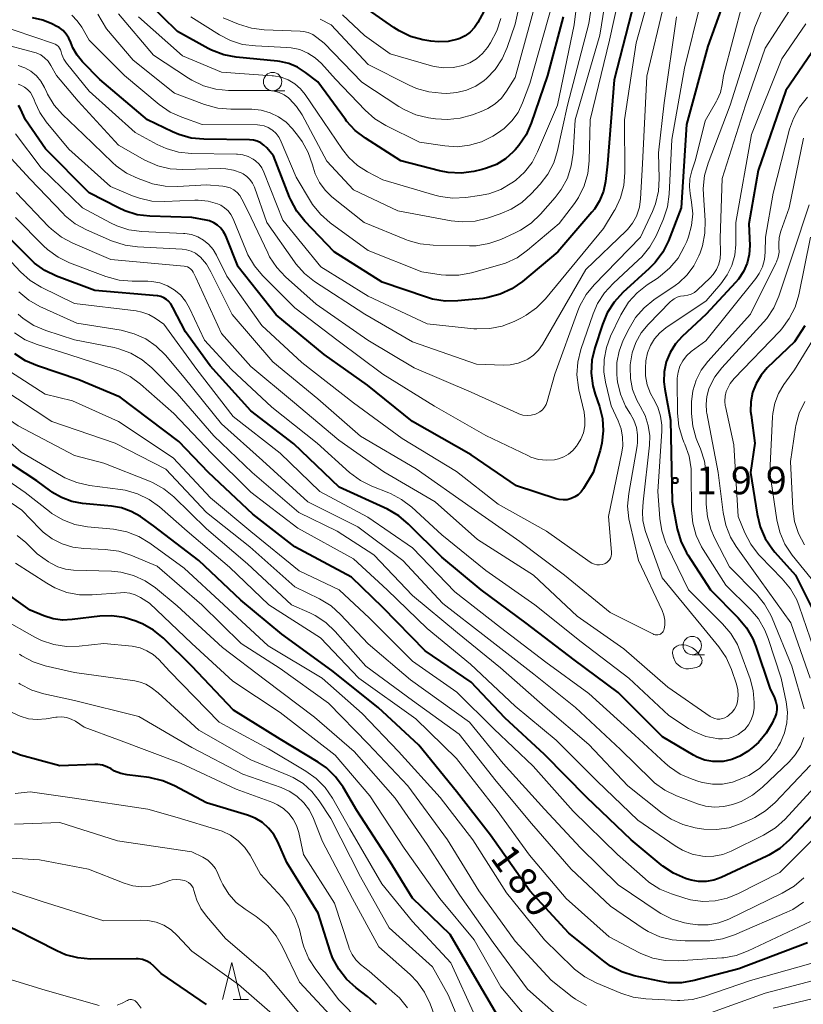
# Model space of a CAD drawing. Units: metres. Extents: x -68000 to -66000, y 28499 to 30000.
# Drawn here: x -66908 to -66802, y 28617 to 28751 of the extents above; entities that cross this region are included whole.
import ezdxf

# ---------------------------------------------------------------- set-up
doc = ezdxf.new("R2010")
doc.units = ezdxf.units.M
for name, color, linetype, lineweight in [('633100_広葉樹林', 7, 'Continuous', 13), ('633200_針葉樹林', 7, 'Continuous', 13), ('710100_等高線(計曲線)', 7, 'Continuous', 40), ('710200_等高線(主曲線)', 7, 'Continuous', 13), ('731200_図化機測定による標高点', 7, 'Continuous', 40)]:
    doc.layers.add(name, color=color, linetype=linetype, lineweight=lineweight)
doc.styles.add('Style-WORKING', font='MS Gothic.ttf')

msp = doc.modelspace()

# ---------------------------------------------------------------- linework, layer by layer
at = {"layer": '633100_広葉樹林', "linetype": 'Continuous', "lineweight": 13}
for p, q in [((-66874.02, 28740.94), (-66872.35, 28740.94)), ((-66816.91, 28664.19), (-66815.24, 28664.19))]:
    msp.add_line(p, q, dxfattribs=at)
for centre in [(-66874.02, 28742.19), (-66816.91, 28665.44)]:
    msp.add_circle(centre, 1.25, dxfattribs=at)
at = {"layer": '633200_針葉樹林', "linetype": 'Continuous', "lineweight": 13}
msp.add_line((-66879.38, 28617.28), (-66877.3, 28617.28), dxfattribs=at)
at = {"layer": '633200_針葉樹林', "linetype": 'Continuous', "lineweight": 13, "flags": 128}
msp.add_lwpolyline([(-66880.84, 28617.28), (-66879.59, 28622.28), (-66878.34, 28617.28)], dxfattribs=at)
at = {"layer": '710100_等高線(計曲線)', "linetype": 'Continuous', "lineweight": 40, "flags": 128}
for points, elevation in [([(-66811.2, 28757), (-66814.77, 28747), (-66817.67, 28736.33), (-66818.41, 28725), (-66820.14, 28720.53), (-66820.91, 28718.96), (-66821.94, 28717.55), (-66822.75, 28716.73), (-66826.35, 28713.47), (-66827.53, 28712.19), (-66828.48, 28710.72), (-66829.14, 28709.15), (-66830.17, 28705.97), (-66830.57, 28704.27), (-66830.66, 28702.53), (-66830.44, 28700.8), (-66830.12, 28699.64), (-66829.55, 28697.97), (-66829.14, 28696.34), (-66829.03, 28694.66), (-66829.21, 28692.99), (-66829.45, 28692), (-66830.38, 28689), (-66831.69, 28686.81), (-66832.02, 28686.36), (-66832.42, 28685.97), (-66832.88, 28685.66), (-66833.39, 28685.43), (-66833.93, 28685.29), (-66834.49, 28685.25), (-66835.04, 28685.31), (-66835.43, 28685.41), (-66840.83, 28687.17), (-66847, 28691.38), (-66855, 28695.95), (-66861.11, 28700.89), (-66867, 28705.05), (-66873.56, 28710.44), (-66878.72, 28717), (-66880.41, 28721.18), (-66880.69, 28721.73), (-66881.06, 28722.22), (-66881.51, 28722.64), (-66882.02, 28722.98), (-66882.59, 28723.22), (-66883.07, 28723.34), (-66885, 28723.68), (-66890.73, 28723.86), (-66892.46, 28724.07), (-66894.13, 28724.58), (-66895.02, 28724.99), (-66899, 28727.06), (-66904.95, 28733.05), (-66907.65, 28737), (-66908.32, 28738.48), (-66908.59, 28738.95)], 210), ([(-66834.46, 28751), (-66836.59, 28743), (-66838.82, 28736.52), (-66839.52, 28734.93), (-66840.5, 28733.48), (-66840.99, 28732.92), (-66841.26, 28732.63), (-66842.33, 28731.68), (-66843.56, 28730.92), (-66844.9, 28730.39), (-66845.48, 28730.23), (-66846.65, 28729.97), (-66848.38, 28729.74), (-66850.12, 28729.82), (-66851.33, 28730.05), (-66856.58, 28731.42), (-66861.4, 28734.48), (-66862.79, 28735.53), (-66863.97, 28736.82), (-66864.12, 28737.01), (-66867.86, 28742.14), (-66869.55, 28743.45), (-66870.62, 28744.15), (-66871.8, 28744.65), (-66873.05, 28744.94), (-66873.36, 28744.98), (-66878.97, 28745.53), (-66880.68, 28745.85), (-66882.32, 28746.47), (-66882.79, 28746.71), (-66886.98, 28749), (-66891.03, 28753)], 230), ([(-66824.82, 28753), (-66827.55, 28742.45), (-66828.43, 28731), (-66828.72, 28728.61), (-66829, 28727.26), (-66829.51, 28725.98), (-66830.23, 28724.81), (-66830.57, 28724.4), (-66835.2, 28719), (-66840.03, 28714.97), (-66841.46, 28713.97), (-66843.04, 28713.24), (-66844.73, 28712.79), (-66845.43, 28712.69), (-66848.81, 28712.35), (-66850.56, 28712.32), (-66852.28, 28712.6), (-66853.08, 28712.84), (-66859.09, 28714.91), (-66865.63, 28719), (-66869.64, 28723.19), (-66870.73, 28724.55), (-66871.56, 28726.08), (-66871.72, 28726.45), (-66873.92, 28732.08), (-66874.83, 28733.17), (-66875.21, 28733.55), (-66875.64, 28733.86), (-66876.13, 28734.09), (-66876.64, 28734.23), (-66877.16, 28734.28), (-66883.39, 28734.34), (-66885.12, 28734.51)], 220), ([(-66845, 28752.23), (-66846.09, 28750.23), (-66846.55, 28749.53), (-66847.12, 28748.93), (-66847.8, 28748.43), (-66848.55, 28748.06), (-66848.82, 28747.96), (-66850.11, 28747.66), (-66851.43, 28747.59), (-66852.51, 28747.71), (-66853.56, 28747.89), (-66855.24, 28748.35), (-66856.82, 28749.09), (-66857.51, 28749.54), (-66862.47, 28753)], 240), ([(-66885.12, 28734.51), (-66886.8, 28734.98), (-66887.66, 28735.35), (-66891.06, 28737), (-66897.54, 28742.46), (-66899.9, 28744.87), (-66900.64, 28745.78), (-66901.22, 28746.8), (-66901.49, 28747.5), (-66901.74, 28748.11), (-66902.1, 28748.66), (-66902.55, 28749.15), (-66903.08, 28749.54), (-66903.38, 28749.71), (-66904.05, 28750.05), (-66905.31, 28750.56), (-66906.71, 28750.85)], 220), ([(-66798.28, 28749.62), (-66804.18, 28741), (-66807.92, 28730.08), (-66809.19, 28722.81), (-66809.09, 28719.89), (-66809.16, 28718.66), (-66809.44, 28717.46), (-66809.92, 28716.33), (-66810.6, 28715.3), (-66811, 28714.84), (-66815, 28710.56), (-66818.29, 28707.5), (-66819.21, 28706.48), (-66819.93, 28705.32), (-66820.44, 28704.05), (-66820.73, 28702.71), (-66820.78, 28701.35), (-66820.66, 28700.34), (-66819.88, 28696.12), (-66819.66, 28685), (-66818.95, 28681.32), (-66818.47, 28679.64), (-66817.71, 28678.07), (-66817.53, 28677.79), (-66814.44, 28673), (-66810.66, 28669.21), (-66809.54, 28667.87), (-66808.67, 28666.36), (-66808.25, 28665.32), (-66806.35, 28659.65), (-66805.7, 28658.3), (-66805.51, 28657.78), (-66805.41, 28657.25), (-66805.4, 28656.7), (-66805.49, 28656.16), (-66805.67, 28655.64), (-66805.7, 28655.59), (-66806.03, 28654.89), (-66806.85, 28653.49), (-66807.9, 28652.26), (-66808.81, 28651.47), (-66809.4, 28651.02), (-66810.41, 28650.38), (-66811.52, 28649.93), (-66812.69, 28649.67), (-66813, 28649.64), (-66814.1, 28649.65), (-66815.19, 28649.85), (-66816.23, 28650.23), (-66816.73, 28650.5), (-66820.98, 28653), (-66826.97, 28659.03), (-66833, 28663.48), (-66839.52, 28668.48), (-66845.65, 28673), (-66851, 28677.47), (-66855.51, 28681.97), (-66856.84, 28683.09), (-66858.4, 28683.98), (-66864.98, 28687), (-66871.13, 28692.87), (-66877, 28697.39)], 200), ([(-66877, 28697.39), (-66882.5, 28703.5), (-66885.88, 28708.12), (-66887.59, 28711.46), (-66887.88, 28711.93), (-66888.25, 28712.34), (-66888.47, 28712.53), (-66888.83, 28712.76), (-66889.22, 28712.92), (-66889.63, 28713.01), (-66889.75, 28713.03), (-66898.23, 28713.77), (-66903.44, 28715.73), (-66905.02, 28716.48), (-66906.43, 28717.49), (-66907.04, 28718.06), (-66911, 28722.07)], 200), ([(-66801.57, 28708.95), (-66803, 28706.79), (-66806.69, 28703.22), (-66807.55, 28702.23), (-66808.22, 28701.11), (-66808.69, 28699.89), (-66808.94, 28698.6), (-66808.96, 28697.29), (-66808.91, 28696.78), (-66808.38, 28693), (-66808.96, 28689), (-66808.09, 28683.3), (-66807.67, 28681.6), (-66806.97, 28680.01), (-66806, 28678.56), (-66805.66, 28678.15), (-66802.85, 28675), (-66798.9, 28667.1)], 190), ([(-66796.14, 28647), (-66803.68, 28638.99), (-66804.98, 28637.83), (-66806.47, 28636.91), (-66806.74, 28636.78), (-66812.98, 28633.87), (-66813.96, 28633.51), (-66815, 28633.33), (-66816.04, 28633.33), (-66817.07, 28633.51), (-66817.39, 28633.61), (-66817.84, 28633.75), (-66819.44, 28634.44), (-66820.9, 28635.39), (-66821.12, 28635.57), (-66825.23, 28639), (-66831.24, 28644.76), (-66837, 28650.63), (-66842.4, 28655.6), (-66847, 28660.47), (-66853.28, 28664.72), (-66859, 28670.6), (-66863.27, 28674.73), (-66871, 28678.85), (-66876.7, 28683.3), (-66882.75, 28689), (-66886.79, 28693.21), (-66894.75, 28699.25), (-66900.38, 28701.62), (-66906.04, 28703.49), (-66907.64, 28704.18), (-66909.09, 28705.14)], 190), ([(-66801.22, 28624.98), (-66810.55, 28621.45), (-66816.66, 28619.84), (-66818.38, 28619.54), (-66820.13, 28619.55), (-66821.36, 28619.74), (-66824.81, 28620.5), (-66826.47, 28621.02), (-66828.02, 28621.82), (-66828.94, 28622.48), (-66833.69, 28626.31), (-66839, 28632.06), (-66844.39, 28639.61), (-66849, 28645.56), (-66854.1, 28651.9), (-66859.64, 28657), (-66865.97, 28662.03), (-66872.75, 28667), (-66878.37, 28671.63), (-66884.06, 28677), (-66890.25, 28681.75), (-66892.02, 28682.98), (-66893.26, 28683.69), (-66894.6, 28684.17), (-66895.93, 28684.41), (-66899.88, 28684.78), (-66901.35, 28685.05), (-66902.76, 28685.57), (-66904.05, 28686.32), (-66904.2, 28686.43), (-66906.13, 28687.87), (-66911, 28691.07)], 180), ([(-66842.18, 28613), (-66846.19, 28619.81), (-66849.87, 28626.13), (-66855, 28631.06), (-66858.02, 28635.98), (-66862.55, 28643), (-66864.44, 28646.15), (-66865.46, 28647.56), (-66866.71, 28648.78), (-66867.84, 28649.58), (-66873, 28652.69), (-66879.34, 28656.66), (-66885, 28662.62), (-66888.88, 28666.42), (-66890.23, 28667.52), (-66891.75, 28668.38), (-66892.01, 28668.49), (-66892.62, 28668.75), (-66894.23, 28669.26), (-66895.9, 28669.49), (-66897.56, 28669.42), (-66901.29, 28668.96), (-66902.61, 28668.91), (-66903.91, 28669.09), (-66905.14, 28669.49), (-66907, 28670.27), (-66911.36, 28673.33)], 170), ([(-66895.52, 28648.36), (-66896, 28648.65), (-66896.57, 28648.95), (-66897.19, 28649.16), (-66897.83, 28649.26), (-66898.2, 28649.26), (-66903, 28649.07), (-66908.34, 28650.52), (-66909.75, 28651.04)], 160), ([(-66859.87, 28616.57), (-66861.09, 28617.65), (-66862.66, 28618.84), (-66863.96, 28620.01), (-66865.03, 28621.38), (-66865.85, 28622.92), (-66866.19, 28623.84), (-66867.81, 28629), (-66872.08, 28635.92), (-66873.3, 28638.7), (-66873.84, 28639.71), (-66874.56, 28640.6), (-66875.42, 28641.35), (-66876.39, 28641.95), (-66877.42, 28642.36), (-66883, 28644.02), (-66887.37, 28646.36), (-66888.98, 28647.04), (-66890.83, 28647.46), (-66893.81, 28647.83), (-66894.69, 28648.02), (-66895.52, 28648.36)], 160), ([(-66883, 28616.58), (-66889.18, 28620.82), (-66890.19, 28621.81), (-66890.65, 28622.19), (-66891.16, 28622.49), (-66891.72, 28622.69), (-66892.31, 28622.79), (-66892.61, 28622.8), (-66898.79, 28622.77), (-66900.53, 28622.92), (-66902.22, 28623.36), (-66903.41, 28623.88), (-66909, 28626.75), (-66915, 28629.43), (-66923.48, 28631), (-66928.05, 28631), (-66930.98, 28631.74), (-66932.7, 28632.02), (-66934.44, 28632), (-66936.19, 28631.67), (-66945, 28629.15), (-66955, 28624.6), (-66966.24, 28619.76), (-66975.99, 28619)], 150)]:
    msp.add_lwpolyline(points, dxfattribs=dict(at, elevation=elevation))
at = {"layer": '710200_等高線(主曲線)', "linetype": 'Continuous', "lineweight": 13, "flags": 128}
for points, elevation in [([(-66800.59, 28769.15), (-66803.7, 28761), (-66808.4, 28749.6), (-66811.73, 28739), (-66814.76, 28731.07), (-66815.24, 28729.39), (-66815.42, 28727.66), (-66815.4, 28726.79), (-66815.15, 28723.29), (-66815.18, 28721.55), (-66815.51, 28719.84), (-66815.83, 28718.89), (-66815.99, 28718.48)], 206), ([(-66831.6, 28761), (-66833, 28749.9), (-66835.26, 28739), (-66837.95, 28732.63), (-66838.71, 28731.17), (-66839.72, 28729.87), (-66840.94, 28728.76), (-66841.22, 28728.56), (-66841.46, 28728.4), (-66842.97, 28727.52), (-66844.6, 28726.92), (-66845.85, 28726.67), (-66847.74, 28726.41), (-66849.48, 28726.33), (-66851.21, 28726.55), (-66851.95, 28726.74), (-66859, 28728.84), (-66861.09, 28729.92), (-66862.45, 28730.78), (-66863.64, 28731.86), (-66864.5, 28732.95), (-66867.96, 28738.04), (-66869.58, 28740.42), (-66870.23, 28741.22), (-66871.02, 28741.89), (-66871.9, 28742.42), (-66872.87, 28742.79), (-66873.89, 28742.98), (-66874.07, 28742.99), (-66881, 28743.46), (-66886.3, 28745.7), (-66892.27, 28751)], 228), ([(-66838.56, 28761), (-66841, 28749.99), (-66842.08, 28746.84), (-66842.77, 28745.27), (-66843.73, 28743.84), (-66844.93, 28742.6), (-66845.22, 28742.34), (-66846.37, 28741.58), (-66847.63, 28741.02), (-66848.97, 28740.69), (-66850.3, 28740.59), (-66851.04, 28740.6), (-66852.77, 28740.78), (-66854.45, 28741.25), (-66855.44, 28741.69), (-66861, 28744.53), (-66866.07, 28749.93), (-66867.53, 28750.68)], 236), ([(-66829.37, 28761), (-66831, 28750.09), (-66833.87, 28739), (-66835.24, 28732.81), (-66835.76, 28731.15), (-66836.56, 28729.6), (-66837.63, 28728.21), (-66838.81, 28726.92), (-66840.09, 28725.74), (-66841.56, 28724.81), (-66843.04, 28724.18), (-66844.78, 28723.61), (-66846.47, 28723.21), (-66848.21, 28723.1), (-66849.7, 28723.26), (-66857, 28724.58), (-66863, 28727.45)], 226), ([(-66821.33, 28759), (-66824.52, 28747.48), (-66826.12, 28737), (-66826.09, 28729.81), (-66826.24, 28728.07), (-66826.69, 28726.38), (-66827.42, 28724.8), (-66827.54, 28724.6), (-66829, 28722.18), (-66836.89, 28712.63), (-66838.11, 28711.39), (-66839.53, 28710.38), (-66840.13, 28710.05), (-66841.14, 28709.55), (-66842.76, 28708.91), (-66844.47, 28708.57), (-66846.21, 28708.52), (-66846.65, 28708.56), (-66853, 28709.22), (-66861.03, 28712.97), (-66867.44, 28717), (-66872.65, 28723.35), (-66875.2, 28729.87), (-66875.49, 28730.45), (-66875.87, 28730.97), (-66876.34, 28731.41), (-66876.67, 28731.65), (-66877.34, 28732), (-66878.06, 28732.22), (-66878.81, 28732.31), (-66878.92, 28732.32), (-66885.08, 28732.41), (-66886.82, 28732.59), (-66888.49, 28733.07), (-66889.72, 28733.63), (-66892.73, 28735.27), (-66899, 28740.89), (-66902.06, 28744.7), (-66902.43, 28745.25), (-66902.7, 28745.86), (-66902.81, 28746.25), (-66902.89, 28746.51), (-66903.02, 28746.75), (-66903.18, 28746.96), (-66903.38, 28747.15), (-66903.61, 28747.29), (-66903.84, 28747.39), (-66911.91, 28750.09)], 218), ([(-66827.81, 28759), (-66829.5, 28748.5), (-66832.86, 28737), (-66833.12, 28732.43), (-66833.37, 28730.71), (-66833.91, 28729.05), (-66834.74, 28727.52), (-66835.57, 28726.41), (-66837.56, 28724.14), (-66838.82, 28722.93), (-66840.27, 28721.96), (-66840.99, 28721.6), (-66842.97, 28720.71), (-66844.61, 28720.14), (-66846.33, 28719.86), (-66847.23, 28719.84), (-66852.18, 28719.91), (-66853.92, 28720.09), (-66855.59, 28720.57), (-66855.79, 28720.65), (-66861.57, 28723), (-66865.94, 28726.51), (-66866.88, 28727.41), (-66867.65, 28728.47), (-66868.23, 28729.64)], 224), ([(-66825.7, 28759), (-66828.15, 28747.85), (-66830.81, 28737), (-66830.93, 28731.4), (-66831.12, 28729.67), (-66831.61, 28727.99), (-66832.38, 28726.43), (-66832.95, 28725.58), (-66835, 28722.87), (-66839.33, 28719.23), (-66840.75, 28718.22)], 222), ([(-66820.7, 28753), (-66823.08, 28742.92), (-66823.7, 28731), (-66823.93, 28726.24), (-66824.09, 28725.1), (-66824.44, 28724), (-66824.49, 28723.87), (-66825.03, 28722.9), (-66825.72, 28722.05), (-66825.9, 28721.87), (-66831.4, 28716.6), (-66837.31, 28706.39), (-66837.85, 28705.63), (-66838.51, 28704.97), (-66839.28, 28704.43), (-66839.56, 28704.28), (-66840.59, 28703.87), (-66841.68, 28703.65), (-66842.61, 28703.61), (-66846.27, 28703.73), (-66855, 28706.77), (-66861.48, 28710.52), (-66868.33, 28715), (-66869.7, 28716.08), (-66870.86, 28717.38), (-66871.05, 28717.64), (-66874.79, 28723), (-66876.51, 28727.81), (-66876.76, 28728.35), (-66877.11, 28728.85), (-66877.53, 28729.27), (-66878.02, 28729.62), (-66878.31, 28729.77), (-66879.33, 28730.14), (-66880.39, 28730.32), (-66881.06, 28730.34), (-66886.23, 28730.21), (-66887.97, 28730.32), (-66889.66, 28730.73), (-66891.41, 28731.51), (-66895, 28733.54), (-66900.48, 28739.52)], 216), ([(-66835.89, 28753), (-66839, 28741.95), (-66840, 28739.3), (-66840.62, 28738), (-66841.47, 28736.83), (-66842.5, 28735.82), (-66843.41, 28735.17), (-66844.07, 28734.76), (-66845.59, 28734.01), (-66847.21, 28733.53), (-66848.89, 28733.33), (-66850.57, 28733.43), (-66854.05, 28733.95), (-66858.62, 28736.21), (-66860.1, 28737.11), (-66861.44, 28738.3), (-66865.46, 28742.54), (-66867.36, 28744.64), (-66868.24, 28745.44), (-66869.24, 28746.08), (-66870.33, 28746.54), (-66871.49, 28746.8), (-66872.1, 28746.85), (-66876.37, 28747.04), (-66878.1, 28747.26), (-66879.76, 28747.79), (-66881.23, 28748.55), (-66885.16, 28751)], 232), ([(-66815.73, 28753), (-66817.97, 28744.03), (-66819.7, 28734.3), (-66820.06, 28726.88), (-66820.29, 28725.15), (-66820.82, 28723.49), (-66820.91, 28723.28), (-66821.84, 28721.22), (-66822.68, 28719.69), (-66823.78, 28718.34), (-66824.21, 28717.92), (-66827.69, 28714.73), (-66828.87, 28713.44), (-66829.81, 28711.97), (-66830.4, 28710.58), (-66832.06, 28705.72), (-66832.48, 28704.02), (-66832.6, 28702.28), (-66832.41, 28700.55), (-66832.34, 28700.23), (-66831.64, 28697.18), (-66831.51, 28696.26), (-66831.54, 28695.32), (-66831.73, 28694.4), (-66832.08, 28693.53), (-66832.43, 28692.95), (-66832.67, 28692.59), (-66833.15, 28692), (-66833.73, 28691.5), (-66834.39, 28691.11), (-66835.1, 28690.84), (-66835.66, 28690.72), (-66836.75, 28690.65), (-66837.83, 28690.78), (-66838.88, 28691.09), (-66839.3, 28691.28), (-66845, 28694.03), (-66851.99, 28698.01), (-66859, 28702.39), (-66865.09, 28706.91), (-66871, 28711.39), (-66875.39, 28715.78), (-66876.51, 28717.11), (-66877.38, 28718.62), (-66877.57, 28719.05), (-66879.4, 28723.52), (-66879.7, 28724.09), (-66880.08, 28724.6), (-66880.55, 28725.03), (-66881.09, 28725.38)], 212), ([(-66838.19, 28753), (-66841, 28742.73), (-66842.18, 28740.87), (-66842.88, 28739.94), (-66843.74, 28739.16), (-66844.72, 28738.53), (-66845.42, 28738.21), (-66846.81, 28737.68), (-66848.48, 28737.2), (-66850.22, 28737.01), (-66851.87, 28737.12), (-66852.82, 28737.26), (-66854.52, 28737.67), (-66856.11, 28738.37), (-66856.84, 28738.8), (-66861.88, 28742.12), (-66867, 28747.4), (-66868, 28748.2), (-66868.55, 28748.58), (-66869.17, 28748.85), (-66869.82, 28749.01), (-66870.27, 28749.06), (-66875.18, 28749.24), (-66876.91, 28749.46), (-66878.68, 28750.02), (-66880.73, 28750.88)], 234), ([(-66810.03, 28753), (-66812.65, 28743), (-66812.83, 28741.78), (-66813.08, 28740.71), (-66813.51, 28739.7), (-66813.62, 28739.51), (-66815.17, 28736.83), (-66816.47, 28731.53), (-66816.97, 28730.03), (-66817.22, 28728.97), (-66817.29, 28727.88), (-66817.2, 28726.97), (-66816.99, 28725.76), (-66816.85, 28724.18), (-66816.99, 28722.59), (-66817.4, 28721.05), (-66817.65, 28720.44), (-66817.99, 28719.7), (-66818.84, 28718.18), (-66819.94, 28716.83), (-66821.26, 28715.69), (-66821.68, 28715.4), (-66823.03, 28714.53), (-66824.4, 28713.46), (-66825.57, 28712.17), (-66826.5, 28710.69), (-66826.61, 28710.46), (-66828.02, 28707.54), (-66828.6, 28705.99), (-66828.91, 28704.36), (-66828.93, 28702.71), (-66828.71, 28701.29), (-66827.96, 28698.04), (-66826.99, 28696.01)], 208), ([(-66802.75, 28753.25), (-66807, 28746.76), (-66809.64, 28739), (-66812.83, 28729), (-66813.1, 28720.9), (-66813.05, 28718.89), (-66813.1, 28718.1), (-66813.28, 28717.33), (-66813.6, 28716.6), (-66814.04, 28715.94), (-66814.47, 28715.48), (-66816.23, 28713.8), (-66816.62, 28713.5), (-66817.04, 28713.27), (-66817.51, 28713.11), (-66817.99, 28713.04), (-66818.05, 28713.04), (-66818.51, 28712.98), (-66818.95, 28712.85), (-66819.37, 28712.64), (-66819.73, 28712.36), (-66819.85, 28712.25), (-66822.9, 28709.14), (-66823.85, 28707.98), (-66824.59, 28706.68), (-66825.09, 28705.27), (-66825.35, 28703.65), (-66825.37, 28703.34), (-66825.33, 28701.8), (-66825.02, 28700.29), (-66824.46, 28698.85), (-66823.99, 28698.01), (-66823.32, 28696.75), (-66822.89, 28695.38), (-66822.7, 28693.97), (-66822.74, 28692.7), (-66823.58, 28685), (-66823.66, 28683.64), (-66823.62, 28682.45), (-66823.37, 28681.29), (-66823.27, 28680.98), (-66821, 28674.63), (-66815.73, 28668.27), (-66813.27, 28665.25), (-66812.29, 28663.8), (-66811.56, 28662.17), (-66810.88, 28660.17), (-66810.7, 28659.41), (-66810.64, 28658.63), (-66810.74, 28657.79)], 204), ([(-66840.75, 28718.22), (-66842.33, 28717.48), (-66843.11, 28717.23), (-66846.97, 28716.17), (-66848.68, 28715.85), (-66850.43, 28715.84), (-66851.09, 28715.91), (-66853.7, 28716.3), (-66861, 28719.22), (-66866.18, 28722.98), (-66867.49, 28724.13), (-66868.59, 28725.48), (-66868.87, 28725.92), (-66870.83, 28729.17), (-66872.84, 28734), (-66873.15, 28734.6), (-66873.56, 28735.13), (-66874.06, 28735.58), (-66874.13, 28735.64), (-66874.63, 28735.94), (-66875.18, 28736.15), (-66875.76, 28736.27), (-66876.08, 28736.29), (-66883.63, 28736.37), (-66886.38, 28737.33), (-66887.97, 28738.05), (-66889.45, 28739.07), (-66894.18, 28743), (-66899, 28747.81), (-66900, 28749.58), (-66900.61, 28750.47), (-66901.36, 28751.24)], 222), ([(-66868.23, 28729.64), (-66868.52, 28730.55), (-66868.6, 28730.87), (-66869.17, 28732.52), (-66870.01, 28734.04), (-66870.5, 28734.71), (-66871.33, 28735.74), (-66872.2, 28736.65), (-66873.22, 28737.4), (-66874.35, 28737.96), (-66875.57, 28738.32), (-66876.83, 28738.46), (-66877.03, 28738.46), (-66879.73, 28738.44), (-66881.46, 28738.58), (-66883.3, 28739.08), (-66887.39, 28740.61), (-66893, 28745.12), (-66896.62, 28749.38), (-66897.81, 28751.38)], 224), ([(-66863, 28727.45), (-66866.66, 28731.34), (-66870.02, 28737.66), (-66870.77, 28738.82), (-66871.71, 28739.83), (-66871.88, 28739.98), (-66872.47, 28740.4), (-66873.13, 28740.71), (-66873.83, 28740.9), (-66874.55, 28740.97), (-66880.03, 28741), (-66881.77, 28741.16), (-66883.45, 28741.62), (-66885.03, 28742.37), (-66885.48, 28742.65), (-66890.23, 28745.77), (-66895, 28751.4)], 226), ([(-66842.95, 28750.78), (-66843.49, 28749.12), (-66844.37, 28747.48), (-66844.79, 28746.85), (-66845.46, 28746.01), (-66846.27, 28745.3), (-66847.19, 28744.74), (-66848.15, 28744.36), (-66849.44, 28744.09), (-66850.75, 28744.05), (-66852.05, 28744.24), (-66852.42, 28744.33), (-66858.04, 28745.96), (-66861.53, 28748.47), (-66864.5, 28751.27)], 238), ([(-66819.06, 28751), (-66820.72, 28739.28), (-66821.52, 28732.48), (-66821.41, 28729.01), (-66821.51, 28727.27), (-66821.91, 28725.57), (-66822.32, 28724.53), (-66823.93, 28721), (-66830.25, 28714.55), (-66831.36, 28713.2), (-66832.21, 28711.68), (-66832.5, 28710.97), (-66835.62, 28702.38), (-66836.65, 28698.66), (-66836.8, 28698.24), (-66837.03, 28697.86), (-66837.31, 28697.52), (-66837.65, 28697.24)], 214), ([(-66801.43, 28750.07), (-66804.7, 28745.3), (-66808.85, 28735), (-66810.97, 28723.03), (-66810.99, 28720.01), (-66811.13, 28718.57), (-66811.52, 28717.18), (-66812.14, 28715.87), (-66813, 28714.68), (-66815, 28712.35), (-66820.5, 28708.67), (-66821.34, 28708), (-66822.05, 28707.19), (-66822.61, 28706.26), (-66823, 28705.26), (-66823.21, 28704.2), (-66823.23, 28704), (-66823.28, 28703.37), (-66823.27, 28702.13), (-66823.04, 28700.91), (-66822.6, 28699.76), (-66822.18, 28699), (-66821.6, 28697.88), (-66821.22, 28696.67), (-66821.05, 28695.42), (-66821.06, 28694.63)], 202), ([(-66900.48, 28739.52), (-66903.42, 28743), (-66904.21, 28744.4), (-66904.59, 28744.95), (-66905.05, 28745.42), (-66905.59, 28745.81), (-66906.19, 28746.1), (-66906.55, 28746.21), (-66915.43, 28748.57), (-66919.26, 28748.74), (-66931, 28746.36), (-66942.09, 28745.91), (-66947.05, 28744.89), (-66948.72, 28744.4), (-66950.28, 28743.62), (-66951.63, 28742.62), (-66961, 28734.42), (-66964.04, 28732.9), (-66965.66, 28732.25), (-66967.37, 28731.9), (-66968.55, 28731.84), (-66977, 28731.87)], 216), ([(-66837.65, 28697.24), (-66838.04, 28697.02), (-66838.25, 28696.94), (-66838.81, 28696.79), (-66839.38, 28696.75), (-66839.95, 28696.8), (-66840.51, 28696.96), (-66840.71, 28697.05), (-66847, 28699.91), (-66854.76, 28703.24), (-66861.04, 28707), (-66868.08, 28711.92), (-66872.27, 28715.63), (-66873.47, 28716.9), (-66874.43, 28718.35), (-66874.69, 28718.87), (-66877.38, 28724.62), (-66878.19, 28726.21), (-66878.49, 28726.68), (-66878.86, 28727.1), (-66879.3, 28727.44), (-66879.8, 28727.71), (-66880.33, 28727.88), (-66880.78, 28727.95), (-66883, 28728.14), (-66886.9, 28727.9), (-66888.65, 28727.95), (-66890.36, 28728.29), (-66890.97, 28728.5), (-66892.31, 28728.99), (-66893.89, 28729.73), (-66895.31, 28730.73), (-66895.8, 28731.17), (-66899.77, 28735), (-66902.6, 28737.7), (-66903.75, 28739), (-66904.66, 28740.49), (-66904.76, 28740.72), (-66905.08, 28741.4), (-66905.56, 28742.23), (-66906.18, 28742.97), (-66906.91, 28743.59), (-66907.75, 28744.07), (-66908.65, 28744.4)], 214), ([(-66881.09, 28725.38), (-66881.51, 28725.56), (-66882.81, 28725.93), (-66884.16, 28726.06), (-66884.59, 28726.05), (-66888.71, 28725.86), (-66890.45, 28725.93), (-66892.15, 28726.31), (-66893.11, 28726.66), (-66896.07, 28727.93), (-66901.76, 28733), (-66904.85, 28736.71), (-66905.72, 28737.97), (-66906.36, 28739.36), (-66906.48, 28739.7), (-66906.69, 28740.21), (-66906.99, 28740.69), (-66907.37, 28741.1), (-66907.81, 28741.44), (-66908.3, 28741.7), (-66908.67, 28741.82)], 212), ([(-66801.23, 28740.07), (-66802.31, 28738.7)], 198), ([(-66802.31, 28738.7), (-66803.14, 28737.17), (-66803.65, 28735.7), (-66805.9, 28727), (-66806.95, 28721), (-66806.97, 28718.99), (-66807.07, 28717.97), (-66807.35, 28716.99), (-66807.8, 28716.07), (-66808.26, 28715.4), (-66815.08, 28706.92), (-66817.04, 28705.44), (-66817.67, 28704.87), (-66818.19, 28704.2), (-66818.58, 28703.45), (-66818.84, 28702.65), (-66818.96, 28701.81), (-66818.96, 28701.49), (-66818.9, 28697.05), (-66818.72, 28695.31), (-66818.25, 28693.63), (-66818.04, 28693.13), (-66817.91, 28692.85), (-66817.34, 28691.2), (-66817.07, 28689.48), (-66817.05, 28688.85), (-66817.02, 28683.84), (-66816.85, 28682.11), (-66816.39, 28680.43), (-66815.65, 28678.85), (-66815.43, 28678.5), (-66812.33, 28673.67), (-66809.02, 28670.38), (-66807.9, 28669.05), (-66807.02, 28667.54), (-66806.57, 28666.4), (-66804.8, 28661), (-66804.12, 28657.78), (-66803.95, 28656.37), (-66804.02, 28654.94), (-66804.34, 28653.56), (-66804.9, 28652.24), (-66805.17, 28651.77), (-66805.45, 28651.31), (-66806.5, 28649.92), (-66807.77, 28648.72), (-66809.23, 28647.77), (-66809.65, 28647.56), (-66810.15, 28647.32), (-66811.43, 28646.84), (-66812.78, 28646.59), (-66814.15, 28646.58), (-66815.5, 28646.8), (-66816, 28646.95), (-66816.94, 28647.26), (-66818.54, 28647.95), (-66820, 28648.91), (-66820.59, 28649.42), (-66824.74, 28653.26), (-66831, 28658.89), (-66836.83, 28663.17), (-66843, 28667.89), (-66849.24, 28672.76), (-66855, 28678.73), (-66861.07, 28682.93)], 198), ([(-66826.99, 28696.01), (-66826.59, 28694.92), (-66826.38, 28693.78), (-66826.36, 28692.62), (-66826.49, 28691.77), (-66828.32, 28683), (-66827.88, 28678.13), (-66827.88, 28677.86), (-66827.93, 28677.6), (-66828.02, 28677.34), (-66828.15, 28677.11), (-66828.33, 28676.9), (-66828.53, 28676.72), (-66828.77, 28676.59), (-66828.83, 28676.56), (-66829.17, 28676.45), (-66829.52, 28676.41), (-66829.88, 28676.42), (-66830.23, 28676.5), (-66830.56, 28676.63), (-66830.8, 28676.78), (-66836.73, 28681), (-66843.32, 28684.68), (-66849, 28689.14), (-66856.38, 28693.62), (-66863, 28698.45), (-66870.03, 28703.97), (-66875.49, 28709), (-66880.27, 28715.73), (-66881.64, 28718.55), (-66882.11, 28719.34), (-66882.71, 28720.03), (-66883.42, 28720.62), (-66884.22, 28721.06), (-66885.08, 28721.37), (-66885.99, 28721.51), (-66886.13, 28721.52), (-66891.84, 28721.79), (-66893.57, 28722.02), (-66895.23, 28722.55), (-66896.1, 28722.97), (-66899.88, 28725), (-66905.54, 28730.46), (-66909, 28735.07)], 208), ([(-66801.75, 28734.47), (-66803.72, 28725), (-66804.84, 28721.85), (-66805.07, 28720.99), (-66805.14, 28720.11), (-66805.11, 28719.64), (-66805.1, 28718.96), (-66805.21, 28718.29), (-66805.44, 28717.65), (-66805.51, 28717.5), (-66809, 28710.56), (-66814.79, 28704.1), (-66815.69, 28702.9), (-66816.37, 28701.55), (-66816.81, 28700.11), (-66816.99, 28698.62), (-66816.99, 28698.32), (-66816.99, 28697.04), (-66816.84, 28695.3), (-66816.38, 28693.62), (-66816.2, 28693.15), (-66815.79, 28692.2), (-66815.26, 28690.54)], 196), ([(-66895.93, 28720.51), (-66899.35, 28722.01), (-66900.88, 28722.84), (-66902.24, 28723.93), (-66902.57, 28724.27), (-66907, 28728.92), (-66910.66, 28732.88)], 206), ([(-66810.74, 28657.79), (-66810.9, 28657.27), (-66811.15, 28656.79), (-66811.47, 28656.36), (-66811.87, 28655.99), (-66812.02, 28655.88), (-66812.15, 28655.79), (-66812.46, 28655.61), (-66812.79, 28655.5), (-66813.14, 28655.44), (-66813.5, 28655.44), (-66813.85, 28655.51), (-66814.18, 28655.63), (-66814.45, 28655.79), (-66820.24, 28659.76), (-66826.2, 28665), (-66832.56, 28669.44), (-66838.5, 28675), (-66846.14, 28679.86), (-66851.91, 28685), (-66858.9, 28689.1), (-66865, 28693.39), (-66871.31, 28698.69), (-66877, 28703.4), (-66881, 28707.91), (-66884.46, 28715.54), (-66884.84, 28716.27), (-66884.98, 28716.49), (-66885.16, 28716.68), (-66885.37, 28716.84), (-66885.6, 28716.96), (-66885.85, 28717.04), (-66886.04, 28717.07), (-66896.03, 28717.97), (-66901.23, 28720.19), (-66902.76, 28721.02), (-66904.13, 28722.1), (-66904.52, 28722.48), (-66908.92, 28727.08)], 204), ([(-66801, 28725.44), (-66803.16, 28718.84), (-66805.11, 28713), (-66805.81, 28711.41), (-66806.77, 28709.95), (-66807.21, 28709.44), (-66812.86, 28703.25), (-66813.82, 28702), (-66814.54, 28700.61), (-66814.63, 28700.37), (-66814.92, 28699.34), (-66815.03, 28698.29), (-66814.95, 28697.23), (-66814.92, 28697.07), (-66813.38, 28689), (-66812.71, 28683.53), (-66812.35, 28681.82), (-66811.7, 28680.2), (-66810.92, 28678.93), (-66807.65, 28674.35), (-66803.49, 28668.51), (-66800.88, 28661)], 194), ([(-66851, 28680.49), (-66855.08, 28684.27), (-66856.46, 28685.33), (-66858, 28686.15), (-66858.21, 28686.23), (-66860.52, 28687.14), (-66862.08, 28687.92), (-66863.54, 28689.01), (-66867.98, 28693), (-66874.11, 28697.89), (-66879.6, 28703), (-66883.3, 28707), (-66885.32, 28711.37), (-66885.86, 28712.32), (-66886.56, 28713.16), (-66887.4, 28713.86), (-66888.34, 28714.41), (-66889.37, 28714.79), (-66890.44, 28714.98), (-66890.99, 28715.01), (-66893.16, 28715.01), (-66894.9, 28715.16), (-66896.7, 28715.66), (-66901.66, 28717.54), (-66903.22, 28718.3), (-66904.64, 28719.32), (-66905.21, 28719.86), (-66909, 28723.69)], 202), ([(-66815.99, 28718.48), (-66816.69, 28717.11), (-66817.6, 28715.88), (-66818.72, 28714.82), (-66819.25, 28714.44), (-66822.12, 28712.5), (-66823.47, 28711.4), (-66824.61, 28710.08), (-66825.51, 28708.59), (-66826.29, 28706.99), (-66826.86, 28705.51), (-66827.16, 28703.95), (-66827.19, 28702.37), (-66827.12, 28701.75), (-66827.06, 28701.33), (-66826.67, 28699.63), (-66825.99, 28698.02), (-66825.41, 28697.06), (-66825.37, 28697), (-66824.86, 28696.1), (-66824.51, 28695.12), (-66824.35, 28694.1), (-66824.36, 28693.06), (-66824.42, 28692.61), (-66825.55, 28686.13), (-66825.7, 28684.4), (-66825.54, 28682.66), (-66825.42, 28682.08), (-66824.21, 28677), (-66821, 28670.2), (-66820.76, 28669.57), (-66820.64, 28668.89), (-66820.64, 28668.21), (-66820.71, 28667.7), (-66820.77, 28667.53), (-66820.85, 28667.37), (-66820.96, 28667.22), (-66821.09, 28667.1), (-66821.25, 28667), (-66821.41, 28666.93), (-66821.59, 28666.89), (-66821.77, 28666.88), (-66821.95, 28666.91), (-66822.12, 28666.96), (-66822.19, 28666.99), (-66828.08, 28669.92), (-66834.3, 28675), (-66840.38, 28679.62), (-66847, 28684.23), (-66854.5, 28689.5), (-66862.05, 28693.95), (-66867.88, 28699), (-66873.97, 28704.03), (-66879.53, 28710.47), (-66882.41, 28716.32), (-66883.04, 28717.36), (-66883.84, 28718.28), (-66884, 28718.43), (-66884.52, 28718.82), (-66885.11, 28719.12), (-66885.74, 28719.31), (-66886.34, 28719.39), (-66892.39, 28719.68), (-66894.11, 28719.91), (-66895.93, 28720.51)], 206), ([(-66800.83, 28721), (-66802.42, 28713.17), (-66802.92, 28711.5), (-66803.7, 28709.94), (-66804.73, 28708.54), (-66805, 28708.24), (-66811.21, 28701.76), (-66811.73, 28701.12), (-66812.13, 28700.39), (-66812.28, 28700), (-66812.44, 28699.36), (-66812.48, 28698.7), (-66812.41, 28698.04), (-66812.39, 28697.97), (-66811.25, 28692.75), (-66810.67, 28683), (-66809.75, 28680.78), (-66808.95, 28679.24), (-66807.89, 28677.85), (-66807.67, 28677.62), (-66804.65, 28674.52), (-66803.54, 28673.17), (-66802.69, 28671.65), (-66802.35, 28670.8), (-66800.35, 28665)], 192), ([(-66861.07, 28682.93), (-66867.6, 28686.4), (-66873, 28691.64), (-66879.37, 28696.63), (-66884.32, 28703), (-66888.83, 28709.17), (-66890.01, 28709.99), (-66890.87, 28710.49), (-66891.81, 28710.83), (-66892.61, 28710.99), (-66901, 28711.99), (-66905.51, 28714.22), (-66907, 28715.12), (-66908.32, 28716.28), (-66911.43, 28719.55)], 198), ([(-66801.7, 28652.94), (-66802.19, 28651.71), (-66802.88, 28650.58), (-66803.74, 28649.6), (-66807.37, 28646.15), (-66808.73, 28645.06), (-66810.26, 28644.22), (-66811.14, 28643.88), (-66811.41, 28643.79), (-66812.63, 28643.51), (-66813.87, 28643.44), (-66815.11, 28643.59), (-66816.2, 28643.9), (-66819.05, 28644.99), (-66820.62, 28645.75), (-66822.03, 28646.77), (-66822.49, 28647.19), (-66826.69, 28651.31), (-66832.81, 28657), (-66838.47, 28661.53), (-66845, 28666.63), (-66850.84, 28671.16), (-66856.29, 28677), (-66862.41, 28681.59), (-66869.21, 28685), (-66875.39, 28690.61), (-66881, 28695.6), (-66886.06, 28701.94), (-66888.61, 28704.94), (-66889.85, 28706.17), (-66891.29, 28707.16), (-66892.87, 28707.88), (-66894.64, 28708.34), (-66900.69, 28709.31), (-66905.7, 28711.6), (-66907.21, 28712.46), (-66908.56, 28713.57)], 196), ([(-66818.18, 28641.06), (-66819.76, 28641.79), (-66820.99, 28642.63), (-66825.66, 28646.34), (-66831, 28651.98), (-66836.93, 28657.07), (-66843, 28662.4), (-66848.85, 28667.15), (-66855, 28672.25), (-66860.23, 28677.77), (-66865.22, 28681), (-66870.44, 28683.56), (-66876.81, 28689), (-66882.03, 28693.97), (-66887, 28699.73), (-66890.46, 28703.22), (-66891.79, 28704.34), (-66893.3, 28705.22), (-66894.93, 28705.83), (-66895.61, 28705.98), (-66901, 28707.06), (-66904.91, 28708.32), (-66906.52, 28708.99), (-66907.98, 28709.94), (-66908.67, 28710.53)], 194), ([(-66819.25, 28638.17), (-66824.31, 28641.69), (-66829.83, 28647), (-66835.42, 28652.58), (-66841, 28657.2), (-66847.11, 28662.89), (-66853, 28667.76), (-66858.43, 28673), (-66863, 28677.26), (-66870.61, 28681.39), (-66877, 28686.3), (-66882.36, 28691.64), (-66887.48, 28697), (-66892, 28701.02), (-66893.4, 28702.06), (-66894.96, 28702.84), (-66895.59, 28703.06), (-66901.63, 28705), (-66906.07, 28706.39), (-66907.69, 28707.05), (-66909.16, 28707.98)], 192), ([(-66799.55, 28708.59), (-66803, 28702.94), (-66804.44, 28700.97), (-66805.17, 28699.76), (-66805.69, 28698.43), (-66805.96, 28697.04)], 188), ([(-66795, 28644.48), (-66805, 28634.57), (-66810.61, 28631.68), (-66812.16, 28631.04), (-66813.8, 28630.69), (-66815.48, 28630.62), (-66817.14, 28630.84), (-66817.94, 28631.06), (-66819.72, 28631.63), (-66821.33, 28632.3), (-66822.8, 28633.24), (-66823.32, 28633.67), (-66827.08, 28637), (-66833.1, 28642.9), (-66838.58, 28649), (-66843.9, 28654.1), (-66848.93, 28659.07), (-66855, 28663.29), (-66860.84, 28669.16), (-66864.98, 28673), (-66870.39, 28675.61), (-66877, 28680.97), (-66882.47, 28685.53), (-66887.55, 28691), (-66895, 28695.92), (-66901.26, 28698.74), (-66905, 28699.66), (-66911.9, 28704.1)], 188), ([(-66842.63, 28649.37), (-66847.22, 28655), (-66855.24, 28660.76), (-66861, 28665.68), (-66864.77, 28669.68), (-66866.07, 28670.84), (-66867.64, 28671.8), (-66871, 28673.44), (-66877.11, 28678.89), (-66883, 28683.54), (-66888.56, 28689.44), (-66895.46, 28693), (-66904.06, 28695.94), (-66911, 28700.52), (-66914.56, 28701.99), (-66916.23, 28702.52), (-66917.96, 28702.74), (-66919.62, 28702.68), (-66929, 28701.52), (-66939.85, 28698.15), (-66950.34, 28693.66), (-66961, 28692.13), (-66971.55, 28690.45), (-66977.61, 28690.45)], 186), ([(-66868.23, 28669.53), (-66868.95, 28669.88), (-66871.46, 28671), (-66877.42, 28676.58), (-66883, 28681.31), (-66887.48, 28685.68), (-66888.83, 28686.78), (-66890.35, 28687.63), (-66890.79, 28687.82), (-66897, 28690.27), (-66901, 28691.29), (-66908.67, 28695.33), (-66912.51, 28697.95), (-66914.03, 28698.81), (-66915.67, 28699.38), (-66917.39, 28699.67), (-66918.02, 28699.7), (-66926.19, 28699.81), (-66937, 28696.31), (-66948.69, 28691.31), (-66959, 28689.59), (-66970.46, 28687.54), (-66977.54, 28686.36)], 184), ([(-66801.6, 28698.66), (-66802.34, 28697.08), (-66802.79, 28695.4), (-66802.84, 28695.1), (-66803.53, 28690.47), (-66803.22, 28684.07), (-66802.98, 28682.34), (-66802.45, 28680.68), (-66801.64, 28679.14)], 186), ([(-66805.96, 28697.04), (-66806, 28696.56), (-66806.37, 28689), (-66805.4, 28682.54), (-66804.99, 28680.85), (-66804.3, 28679.25), (-66803.3, 28677.76), (-66800.15, 28673.85)], 188), ([(-66821.06, 28694.63), (-66821.58, 28686.42), (-66821.34, 28682.75), (-66821.07, 28681.03), (-66820.51, 28679.38), (-66820.34, 28679.03), (-66817.4, 28673), (-66812.77, 28668.41), (-66811.64, 28667.08), (-66810.76, 28665.58), (-66810.41, 28664.71), (-66809.02, 28660.89), (-66808.6, 28659.31), (-66808.46, 28657.68), (-66808.48, 28657), (-66808.49, 28656.87), (-66808.62, 28656.09), (-66808.88, 28655.34), (-66809.27, 28654.64), (-66809.77, 28654.03), (-66810.05, 28653.77), (-66810.65, 28653.33), (-66811.32, 28653), (-66812.04, 28652.8), (-66812.78, 28652.72), (-66813.33, 28652.74), (-66813.55, 28652.77), (-66815.05, 28653.07), (-66816.48, 28653.63), (-66817.4, 28654.15), (-66820.08, 28655.92), (-66825.53, 28661), (-66832.05, 28665.95), (-66838.33, 28671), (-66845, 28675.63), (-66851, 28680.49)], 202), ([(-66812.63, 28622.95), (-66812.89, 28622.93), (-66818.84, 28622.53), (-66820.58, 28622.56), (-66822.29, 28622.9), (-66823.92, 28623.52), (-66824.17, 28623.65), (-66828.22, 28625.78), (-66834.07, 28631), (-66839.07, 28636.93), (-66843.47, 28643), (-66849, 28650.05), (-66854.54, 28655.46), (-66862.3, 28661), (-66867.52, 28666.48), (-66874.52, 28671), (-66879.88, 28676.12), (-66885.63, 28681), (-66889.42, 28684.31), (-66890.83, 28685.33), (-66892.39, 28686.1), (-66894.07, 28686.58), (-66894.71, 28686.69), (-66898.96, 28687.24), (-66900.67, 28687.61), (-66902.28, 28688.28), (-66902.77, 28688.54), (-66908.23, 28691.77), (-66911.16, 28694.23)], 182), ([(-66815.26, 28690.54), (-66815.01, 28688.81), (-66815, 28688.29), (-66815, 28684.68), (-66814.85, 28682.94), (-66814.4, 28681.26), (-66813.89, 28680.1), (-66811.85, 28676.15), (-66808.17, 28672.42), (-66807.06, 28671.08), (-66806.2, 28669.56), (-66806.02, 28669.16), (-66803.37, 28662.63), (-66801.69, 28656.82)], 196), ([(-66874.61, 28665.39), (-66880.66, 28671), (-66886.05, 28675.95), (-66890.75, 28679.39), (-66892.24, 28680.29), (-66893.87, 28680.92), (-66895.68, 28681.27), (-66899.22, 28681.61), (-66900.93, 28681.93), (-66902.56, 28682.55), (-66904.06, 28683.43), (-66904.39, 28683.68), (-66907.72, 28686.28), (-66913.64, 28690.36)], 178), ([(-66831.29, 28616.43), (-66832.8, 28617.3), (-66833.25, 28617.63), (-66836.12, 28619.88), (-66841, 28625.19), (-66845.94, 28632.06), (-66850.2, 28639), (-66855.64, 28646.36), (-66861, 28652.08), (-66866.41, 28657.59), (-66873, 28662.3), (-66878.3, 28665.7), (-66883.66, 28671), (-66889.74, 28676.26), (-66893.31, 28677.76), (-66894.97, 28678.29), (-66896.83, 28678.53), (-66899.71, 28678.63), (-66901.22, 28678.82), (-66902.66, 28679.26), (-66904.01, 28679.95), (-66905.23, 28680.86), (-66905.69, 28681.31), (-66908.14, 28683.86), (-66911.22, 28685.93)], 176), ([(-66834.95, 28614.75), (-66839.32, 28618.68), (-66844, 28625), (-66848.52, 28631.48), (-66853, 28638.34), (-66857.35, 28644.65), (-66862.91, 28651), (-66868.3, 28655.7), (-66875, 28660.73), (-66880.84, 28665.16), (-66887, 28670.86), (-66889.94, 28673.28), (-66891.38, 28674.26), (-66892.97, 28674.98), (-66894.66, 28675.41), (-66895.96, 28675.54), (-66901.12, 28675.71), (-66902.2, 28675.84), (-66903.24, 28676.15), (-66904.21, 28676.64), (-66904.53, 28676.85), (-66906.06, 28677.94), (-66907.63, 28679.47), (-66908.8, 28680.43)], 174), ([(-66838.83, 28614.1), (-66842.95, 28619), (-66846.61, 28625.39), (-66851.26, 28631), (-66856.13, 28637.87), (-66860.79, 28645), (-66865.49, 28650.51), (-66873, 28656.33), (-66879.42, 28660.58), (-66885, 28665.72), (-66890.78, 28671.22), (-66892.02, 28671.98), (-66892.72, 28672.33), (-66893.47, 28672.55), (-66894.24, 28672.64), (-66894.71, 28672.63), (-66898.56, 28672.33), (-66900.3, 28672.35), (-66902.01, 28672.67), (-66903.65, 28673.28), (-66904.77, 28673.91), (-66909, 28676.65)], 172), ([(-66846.44, 28615), (-66849.75, 28622.25), (-66855, 28627.89), (-66859.15, 28633), (-66863.52, 28640.48), (-66865.89, 28644.68), (-66866.88, 28646.12), (-66868.1, 28647.36), (-66869.49, 28648.36), (-66874.6, 28651.4), (-66881.3, 28655), (-66888.04, 28661.96), (-66889.52, 28663.54), (-66890.27, 28664.21), (-66891.13, 28664.74), (-66892.07, 28665.12), (-66893.15, 28665.33), (-66897, 28665.73), (-66900.35, 28665.36), (-66902.09, 28665.32), (-66903.82, 28665.58), (-66905.47, 28666.14), (-66906.37, 28666.59), (-66910.87, 28669.13)], 168), ([(-66801.77, 28630.49), (-66803.23, 28629.53), (-66804.02, 28629.14), (-66811.14, 28626.07), (-66812.79, 28625.52), (-66814.52, 28625.27), (-66815.02, 28625.25), (-66817.88, 28625.23), (-66819.62, 28625.37), (-66821.31, 28625.8), (-66822.9, 28626.53), (-66823.58, 28626.95), (-66828.03, 28629.97), (-66833.4, 28635), (-66838.78, 28641.22), (-66843.61, 28647), (-66848.63, 28653.37), (-66855, 28657.94), (-66861.35, 28662.65), (-66865.52, 28667.37), (-66866.78, 28668.57), (-66868.23, 28669.53)], 184), ([(-66800.77, 28622.15), (-66809, 28619.85), (-66815.19, 28617.7), (-66816.88, 28617.27), (-66818.61, 28617.14), (-66818.92, 28617.15), (-66823.22, 28617.35), (-66824.95, 28617.57), (-66826.64, 28618.12), (-66830, 28619.52), (-66831.54, 28620.33), (-66832.92, 28621.4), (-66833.1, 28621.58), (-66837, 28625.38), (-66842.2, 28631.8), (-66846.76, 28639), (-66851.24, 28644.76), (-66856.89, 28651), (-66861.83, 28656.17), (-66867.28, 28661), (-66874.61, 28665.39)], 178), ([(-66819.02, 28665.36), (-66818.72, 28665.48), (-66818.39, 28665.54), (-66818.07, 28665.54), (-66817.74, 28665.49), (-66817.51, 28665.42), (-66817.37, 28665.36), (-66816.89, 28665.12), (-66816.46, 28664.8), (-66816.1, 28664.41), (-66815.93, 28664.18), (-66815.73, 28663.87), (-66815.66, 28663.73), (-66815.61, 28663.58), (-66815.58, 28663.42), (-66815.59, 28663.25), (-66815.62, 28663.1), (-66815.68, 28662.95), (-66815.77, 28662.81), (-66815.88, 28662.69), (-66816, 28662.59), (-66816.15, 28662.52), (-66816.32, 28662.46), (-66817.08, 28662.3), (-66817.42, 28662.26), (-66817.76, 28662.27), (-66818.09, 28662.35), (-66818.41, 28662.48), (-66818.55, 28662.57), (-66818.84, 28662.79), (-66819.08, 28663.06), (-66819.28, 28663.37), (-66819.42, 28663.71), (-66819.44, 28663.78), (-66819.55, 28664.2), (-66819.58, 28664.37), (-66819.58, 28664.55), (-66819.55, 28664.72), (-66819.49, 28664.88), (-66819.41, 28665.03), (-66819.3, 28665.17), (-66819.16, 28665.28), (-66819.02, 28665.36)], 206), ([(-66847, 28610.47), (-66850.12, 28617.88), (-66852.27, 28621.73), (-66858.18, 28627), (-66862.04, 28633.96), (-66866.12, 28641.88), (-66867.69, 28644.31), (-66868.68, 28645.57), (-66869.87, 28646.64), (-66871.23, 28647.49), (-66871.95, 28647.81), (-66877, 28649.86), (-66884.08, 28653.92), (-66889.59, 28659), (-66890.57, 28659.72), (-66891.29, 28660.16), (-66892.07, 28660.47), (-66892.76, 28660.62), (-66901, 28661.78), (-66904.97, 28662.69), (-66906.63, 28663.22), (-66908.17, 28664.04), (-66908.47, 28664.25)], 166), ([(-66850.62, 28611.38), (-66852.6, 28616.68), (-66853.36, 28618.26), (-66854.37, 28619.68), (-66855.32, 28620.65), (-66859.57, 28624.43), (-66863.14, 28631), (-66867.22, 28638.78), (-66868.45, 28641.89), (-66869.02, 28643.03), (-66869.78, 28644.05), (-66870.71, 28644.92), (-66871.77, 28645.62), (-66872.85, 28646.1), (-66878.09, 28647.91), (-66885, 28651.54), (-66892.22, 28655.78), (-66901, 28657.98), (-66905.14, 28658.86), (-66906.81, 28659.37), (-66908.36, 28660.16), (-66908.58, 28660.3)], 164), ([(-66863.2, 28623.41), (-66863.59, 28624.22), (-66863.66, 28624.41), (-66865.62, 28630.38), (-66869.8, 28637), (-66870.46, 28640), (-66870.75, 28640.93), (-66871.21, 28641.8), (-66871.8, 28642.58), (-66872.52, 28643.24), (-66873.35, 28643.76), (-66874.01, 28644.06), (-66879, 28645.88), (-66886.57, 28649.43), (-66895, 28652.62), (-66899.66, 28654.34), (-66900.87, 28655.13), (-66901.44, 28655.43), (-66902.06, 28655.64), (-66902.7, 28655.73), (-66903.34, 28655.71), (-66903.51, 28655.68), (-66904.85, 28655.46), (-66906.05, 28655.37), (-66907.24, 28655.48), (-66908.39, 28655.81), (-66909.47, 28656.32)], 162), ([(-66801.74, 28633.83), (-66803.05, 28632.68), (-66804.65, 28631.72), (-66811.94, 28628.21), (-66813.29, 28627.7), (-66814.72, 28627.43), (-66816.16, 28627.41), (-66817.18, 28627.55), (-66817.95, 28627.7), (-66819.62, 28628.19), (-66821.18, 28628.97), (-66821.56, 28629.21), (-66827, 28632.86), (-66832.11, 28637.89), (-66837, 28643.17), (-66842.63, 28649.37)], 186), ([(-66800.8, 28649.14), (-66805.61, 28644.08), (-66806.92, 28642.93), (-66808.41, 28642.02), (-66808.84, 28641.82), (-66810.23, 28641.21), (-66811.88, 28640.65), (-66813.61, 28640.39), (-66815.35, 28640.43), (-66815.97, 28640.52), (-66816.5, 28640.61), (-66818.18, 28641.06)], 194), ([(-66798.9, 28647.66), (-66804.28, 28641.82), (-66805.57, 28640.65), (-66807.2, 28639.64), (-66811.61, 28637.45), (-66812.75, 28637.01), (-66813.95, 28636.77), (-66815.17, 28636.74), (-66815.51, 28636.77), (-66816.9, 28637.05), (-66818.23, 28637.57), (-66819.25, 28638.17)], 192), ([(-66862.09, 28614.25), (-66865, 28617.24), (-66868.16, 28621.34), (-66869.1, 28622.81), (-66869.77, 28624.42), (-66869.95, 28625.03), (-66870.38, 28626.78), (-66870.95, 28628.43), (-66871.8, 28629.95), (-66872.72, 28631.13), (-66875.67, 28634.33), (-66877.1, 28636.9), (-66877.82, 28637.95), (-66878.72, 28638.87), (-66879.75, 28639.61), (-66880.91, 28640.17), (-66881.35, 28640.32), (-66887, 28642.05), (-66891, 28643.16), (-66901.29, 28644.71), (-66907, 28645.55), (-66909.07, 28645.28)], 158), ([(-66865.54, 28614.46), (-66870.38, 28619.62), (-66872.66, 28624.45), (-66873.55, 28625.95), (-66874.67, 28627.28), (-66876.02, 28628.39), (-66876.24, 28628.54), (-66877.78, 28629.55), (-66878.98, 28630.48), (-66879.99, 28631.61), (-66880.79, 28632.9), (-66881.05, 28633.46), (-66881.46, 28634.41), (-66881.81, 28635.09), (-66882.28, 28635.69), (-66882.85, 28636.21), (-66883.54, 28636.64), (-66885, 28637.36), (-66895.12, 28638.88), (-66903, 28641.37), (-66909.14, 28641.11)], 156), ([(-66889.87, 28627.79), (-66890.99, 28628.03), (-66891.94, 28628.08), (-66897, 28627.98), (-66905.4, 28630.6), (-66913, 28633.1), (-66915, 28634.41), (-66916.25, 28635.08), (-66917.59, 28635.52), (-66918.99, 28635.72), (-66919.39, 28635.73), (-66926.22, 28635.78), (-66935, 28636.09), (-66947, 28633.69), (-66957.86, 28629), (-66965, 28626.76), (-66976.22, 28625)], 152), ([(-66884.73, 28632.12), (-66884.84, 28632.44), (-66885.01, 28632.72), (-66885.22, 28632.98), (-66885.48, 28633.19), (-66885.77, 28633.36), (-66886, 28633.45), (-66886.55, 28633.57), (-66887.12, 28633.6), (-66887.68, 28633.53), (-66888, 28633.44), (-66889.42, 28632.97), (-66890.61, 28632.68), (-66891.84, 28632.61), (-66893.06, 28632.75), (-66894.21, 28633.09), (-66899.08, 28635), (-66905.73, 28636.27), (-66909.62, 28636.5)], 154), ([(-66869.59, 28614.41), (-66875, 28620.9), (-66880.42, 28625.58), (-66883.02, 28628.59), (-66883.78, 28629.64), (-66884.33, 28630.79), (-66884.56, 28631.5), (-66884.73, 28632.12)], 154), ([(-66873, 28614.34), (-66878.68, 28619.32), (-66885, 28623.82), (-66887, 28625.98), (-66887.85, 28626.75), (-66888.82, 28627.36), (-66889.87, 28627.79)], 152), ([(-66800.82, 28627.89), (-66809.28, 28623.87), (-66810.92, 28623.27), (-66812.63, 28622.95)], 182), ([(-66855.65, 28616.12), (-66856.76, 28617.47), (-66857.37, 28618.04), (-66860.9, 28621.1), (-66862.04, 28622.05), (-66862.68, 28622.68), (-66863.2, 28623.41)], 162), ([(-66897.61, 28616.46), (-66905, 28618.53), (-66913.02, 28620.98)], 148), ([(-66799.38, 28620.11), (-66807, 28618.13), (-66816.08, 28614.84)], 176), ([(-66891.92, 28616.08), (-66892.46, 28616.82), (-66892.58, 28616.96), (-66892.73, 28617.08), (-66892.89, 28617.17), (-66893.07, 28617.23), (-66893.25, 28617.25), (-66893.44, 28617.25), (-66893.62, 28617.21), (-66893.79, 28617.15), (-66893.81, 28617.14), (-66894.5, 28616.78), (-66895.18, 28616.5)], 148), ([(-66798.13, 28617.96), (-66805.9, 28616.1)], 174)]:
    msp.add_lwpolyline(points, dxfattribs=dict(at, elevation=elevation))
at = {"layer": '731200_図化機測定による標高点', "linetype": 'Continuous', "lineweight": 40}
msp.add_circle((-66819.24, 28687.9, 199.9), 0.375, dxfattribs=at)

# ---------------------------------------------------------------- texts
at = {"layer": '710100_等高線(計曲線)', "linetype": 'Continuous', "lineweight": 40, "style": 'Style-WORKING'}
for s, p in [('1', (-66844.5, 28636.53, -10)), ('8', (-66842.3, 28633.5, -10)), ('0', (-66840.09, 28630.46, -10))]:
    msp.add_text(s, height=3.75, rotation=306, dxfattribs=at).set_placement(p)
at = {"layer": '731200_図化機測定による標高点', "linetype": 'Continuous', "lineweight": 40, "style": 'Style-WORKING'}
for s, p in [('1', (-66816.39, 28686.03, -10)), ('9', (-66811.64, 28686.03, -10)), ('9', (-66806.89, 28686.03, -10))]:
    msp.add_text(s, height=3.75, dxfattribs=at).set_placement(p)

doc.saveas('drawing.dxf')
